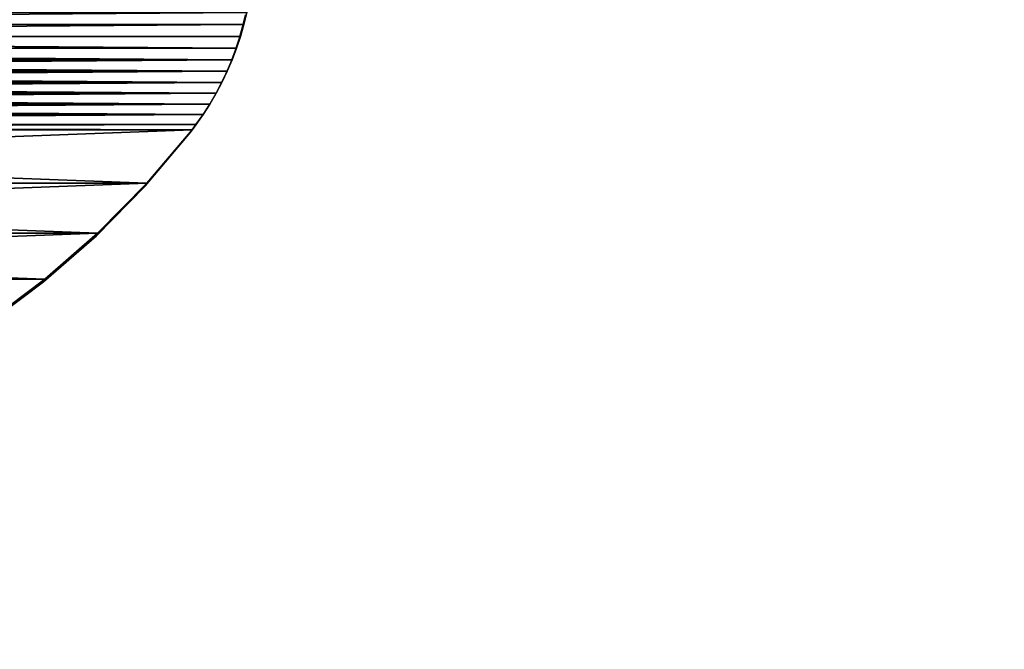
# Model space of a CAD drawing. Units: inches. Extents: x -150 to 306, y -150 to 171.
# Drawn here: x 152 to 171, y -3 to 9 of the extents above; entities that cross this region are included whole.
import ezdxf

# ---------------------------------------------------------------- set-up
doc = ezdxf.new("R2010")
doc.units = ezdxf.units.IN
doc.header["$MEASUREMENT"] = 0
doc.layers.get('0').update_dxf_attribs({"true_color": 0xff5454})
doc.layers.add('element', color=7, linetype='Continuous', true_color=0xff5454)
doc.layers.add('strefa', color=40, linetype='Continuous')

# ---------------------------------------------------------------- blocks, each defined once
blk = doc.blocks.new('Grupa_23')
at = {"color": 70, "true_color": 0x7eff00}
mesh = blk.add_polyface(dxfattribs=at)
corners = [(0.052, 14.168, 0.2), (0.052, 16.918, 0.2), (0, 15.543, 0.2), (0.208, 18.285, 0.2), (0.208, 12.801, 0.2), (0.466, 11.449, 0.2), (0.466, 19.637, 0.2), (0.826, 10.121, 0.2), (0.826, 20.965, 0.2), (1.285, 8.824, 0.2), (1.285, 22.262, 0.2), (1.84, 23.521, 0.2), (1.84, 7.565, 0.2), (2.489, 24.734, 0.2), (2.489, 6.352, 0.2), (3.228, 25.895, 0.2), (3.228, 5.191, 0.2), (4.052, 26.997, 0.2), (4.052, 4.089, 0.2), (4.957, 3.053, 0.2), (4.957, 28.034, 0.2), (5.938, 2.087, 0.2), (5.938, 28.999, 0.2), (6.989, 1.199, 0.2), (6.989, 29.887, 0.2), (7.09, 1.126, 0.2), (7.09, 29.96, 0.2), (7.288, 0.985, 0.2), (7.288, 30.101, 0.2), (7.493, 0.853, 0.2), (7.493, 30.233, 0.2), (7.703, 0.73, 0.2), (7.703, 30.357, 0.2), (7.918, 0.615, 0.2), (7.918, 30.471, 0.2), (8.137, 0.51, 0.2), (8.137, 30.576, 0.2), (8.361, 0.414, 0.2), (8.361, 30.672, 0.2), (8.589, 30.758, 0.2), (8.589, 0.328, 0.2), (8.82, 30.834, 0.2), (8.82, 0.252, 0.2), (9.055, 0.185, 0.2), (9.055, 30.901, 0.2), (9.292, 0.129, 0.2), (9.292, 30.957, 0.2), (9.531, 31.004, 0.2), (9.531, 0.083, 0.2), (9.771, 0.047, 0.2), (9.771, 31.04, 0.2), (10.014, 31.065, 0.2), (10.014, 0.021, 0.2), (10.257, 31.081, 0.2), (10.257, 0.005, 0.2), (10.5, 0, 0.2), (10.5, 31.086, 0.2), (10.743, 0.005, 0.2), (10.743, 31.081, 0.2), (10.986, 31.065, 0.2), (10.986, 0.021, 0.2), (11.229, 0.047, 0.2), (11.229, 31.04, 0.2), (11.469, 31.004, 0.2), (11.469, 0.083, 0.2), (11.708, 0.129, 0.2), (11.708, 30.957, 0.2), (11.945, 0.185, 0.2), (11.945, 30.901, 0.2), (12.18, 0.252, 0.2), (12.18, 30.834, 0.2), (12.411, 0.328, 0.2), (12.411, 30.758, 0.2), (12.639, 0.414, 0.2), (12.639, 30.672, 0.2), (12.863, 0.51, 0.2), (12.863, 30.576, 0.2), (13.082, 30.471, 0.2), (13.082, 0.615, 0.2), (13.297, 30.357, 0.2), (13.297, 0.73, 0.2), (13.507, 0.853, 0.2), (13.507, 30.233, 0.2), (13.712, 30.101, 0.2), (13.712, 0.985, 0.2), (13.91, 29.96, 0.2), (13.91, 1.126, 0.2), (14.011, 29.887, 0.2), (14.011, 1.199, 0.2), (15.062, 28.999, 0.2), (15.062, 2.087, 0.2), (16.043, 3.053, 0.2), (16.043, 28.034, 0.2), (16.948, 26.997, 0.2), (16.948, 4.089, 0.2), (17.772, 5.191, 0.2), (17.772, 25.895, 0.2), (18.511, 24.734, 0.2), (18.511, 6.352, 0.2), (19.16, 7.565, 0.2), (19.16, 23.521, 0.2), (19.715, 8.824, 0.2), (19.715, 22.262, 0.2), (20.174, 20.965, 0.2), (20.174, 10.121, 0.2), (20.534, 11.449, 0.2), (20.534, 19.637, 0.2), (20.792, 12.801, 0.2), (20.792, 18.285, 0.2), (20.948, 14.168, 0.2), (20.948, 16.918, 0.2), (21, 15.543, 0.2)]
mesh.append_faces([[corners[k] for k in face] for face in [(0, 1, 2), (110, 109, 111)]], dxfattribs={"vtx0": -1, "color": 70})
mesh.append_faces([[corners[k] for k in face] for face in [(1, 0, 3), (3, 5, 6), (6, 7, 8), (8, 9, 10), (10, 9, 11), (11, 12, 13), (13, 14, 15), (15, 16, 17), (17, 19, 20), (20, 21, 22), (22, 23, 24), (24, 25, 26), (26, 27, 28), (28, 29, 30), (30, 31, 32), (32, 33, 34), (34, 35, 36), (36, 37, 38), (38, 37, 39), (39, 40, 41), (41, 43, 44), (44, 45, 46), (46, 45, 47), (47, 49, 50), (50, 49, 51), (51, 52, 53), (53, 55, 56), (56, 57, 58), (58, 57, 59), (59, 61, 62), (62, 61, 63), (63, 65, 66), (66, 67, 68), (68, 69, 70), (70, 71, 72), (72, 73, 74), (74, 75, 76), (76, 75, 77), (77, 78, 79), (79, 81, 82), (82, 81, 83), (83, 84, 85), (85, 86, 87), (87, 88, 89), (89, 91, 92), (92, 91, 93), (93, 95, 96), (96, 95, 97), (97, 99, 100), (100, 101, 102), (102, 101, 103), (103, 105, 106), (106, 107, 108), (108, 109, 110)]], dxfattribs={"vtx0": -1, "vtx1": -1, "color": 70})
mesh.append_faces([[corners[k] for k in face] for face in [(3, 0, 4), (3, 4, 5), (6, 5, 7), (8, 7, 9), (11, 9, 12), (13, 12, 14), (15, 14, 16), (17, 16, 18), (17, 18, 19), (20, 19, 21), (22, 21, 23), (24, 23, 25), (26, 25, 27), (28, 27, 29), (30, 29, 31), (32, 31, 33), (34, 33, 35), (36, 35, 37), (39, 37, 40), (41, 40, 42), (41, 42, 43), (44, 43, 45), (47, 45, 48), (47, 48, 49), (51, 49, 52), (53, 52, 54), (53, 54, 55), (56, 55, 57), (59, 57, 60), (59, 60, 61), (63, 61, 64), (63, 64, 65), (66, 65, 67), (68, 67, 69), (70, 69, 71), (72, 71, 73), (74, 73, 75), (77, 75, 78), (79, 78, 80), (79, 80, 81), (83, 81, 84), (85, 84, 86), (87, 86, 88), (89, 88, 90), (89, 90, 91), (93, 91, 94), (93, 94, 95), (97, 95, 98), (97, 98, 99), (100, 99, 101), (103, 101, 104), (103, 104, 105), (106, 105, 107), (108, 107, 109)]], dxfattribs={"vtx0": -1, "vtx2": -1, "color": 70})
mesh = blk.add_polyface(dxfattribs=at)
corners = [(0.052, 16.918), (0.052, 14.168), (0, 15.543), (0.208, 18.285), (0.208, 12.801), (0.466, 11.449), (0.466, 19.637), (0.826, 20.965), (0.826, 10.121), (1.285, 22.262), (1.285, 8.824), (1.84, 23.521), (1.84, 7.565), (2.489, 24.734), (2.489, 6.352), (3.228, 25.895), (3.228, 5.191), (4.052, 26.997), (4.052, 4.089), (4.957, 28.034), (4.957, 3.053), (5.938, 28.999), (5.938, 2.087), (6.989, 29.887), (6.989, 1.199), (7.09, 29.96), (7.09, 1.126), (7.288, 0.985), (7.288, 30.101), (7.493, 30.233), (7.493, 0.853), (7.703, 30.357), (7.703, 0.73), (7.918, 30.471), (7.918, 0.615), (8.137, 30.576), (8.137, 0.51), (8.361, 30.672), (8.361, 0.414), (8.589, 30.758), (8.589, 0.328), (8.82, 30.834), (8.82, 0.252), (9.055, 0.185), (9.055, 30.901), (9.292, 0.129), (9.292, 30.957), (9.531, 31.004), (9.531, 0.083), (9.771, 0.047), (9.771, 31.04), (10.014, 31.065), (10.014, 0.021), (10.257, 31.081), (10.257, 0.005), (10.5, 0), (10.5, 31.086), (10.743, 0.005), (10.743, 31.081), (10.986, 31.065), (10.986, 0.021), (11.229, 0.047), (11.229, 31.04), (11.469, 31.004), (11.469, 0.083), (11.708, 0.129), (11.708, 30.957), (11.945, 0.185), (11.945, 30.901), (12.18, 0.252), (12.18, 30.834), (12.411, 0.328), (12.411, 30.758), (12.639, 0.414), (12.639, 30.672), (12.863, 0.51), (12.863, 30.576), (13.082, 30.471), (13.082, 0.615), (13.297, 30.357), (13.297, 0.73), (13.507, 0.853), (13.507, 30.233), (13.712, 30.101), (13.712, 0.985), (13.91, 29.96), (13.91, 1.126), (14.011, 29.887), (14.011, 1.199), (15.062, 28.999), (15.062, 2.087), (16.043, 3.053), (16.043, 28.034), (16.948, 26.997), (16.948, 4.089), (17.772, 5.191), (17.772, 25.895), (18.511, 24.734), (18.511, 6.352), (19.16, 7.565), (19.16, 23.521), (19.715, 8.824), (19.715, 22.262), (20.174, 20.965), (20.174, 10.121), (20.534, 11.449), (20.534, 19.637), (20.792, 12.801), (20.792, 18.285), (20.948, 14.168), (20.948, 16.918), (21, 15.543)]
mesh.append_faces([[corners[k] for k in face] for face in [(0, 1, 2), (109, 110, 111)]], dxfattribs={"vtx0": -1, "color": 70})
mesh.append_faces([[corners[k] for k in face] for face in [(1, 3, 4), (4, 3, 5), (5, 7, 8), (8, 9, 10), (10, 11, 12), (12, 13, 14), (14, 15, 16), (16, 17, 18), (18, 19, 20), (20, 21, 22), (22, 23, 24), (24, 25, 26), (26, 25, 27), (27, 29, 30), (30, 31, 32), (32, 33, 34), (34, 35, 36), (36, 37, 38), (38, 39, 40), (40, 41, 42), (42, 41, 43), (43, 44, 45), (45, 47, 48), (48, 47, 49), (49, 51, 52), (52, 53, 54), (54, 53, 55), (55, 56, 57), (57, 59, 60), (60, 59, 61), (61, 63, 64), (64, 63, 65), (65, 66, 67), (67, 68, 69), (69, 70, 71), (71, 72, 73), (73, 74, 75), (75, 77, 78), (78, 79, 80), (80, 79, 81), (81, 83, 84), (84, 85, 86), (86, 87, 88), (88, 89, 90), (90, 89, 91), (91, 93, 94), (94, 93, 95), (95, 97, 98), (98, 97, 99), (99, 100, 101), (101, 103, 104), (104, 103, 105), (105, 106, 107), (107, 108, 109)]], dxfattribs={"vtx0": -1, "vtx1": -1, "color": 70})
mesh.append_faces([[corners[k] for k in face] for face in [(1, 0, 3), (5, 3, 6), (5, 6, 7), (8, 7, 9), (10, 9, 11), (12, 11, 13), (14, 13, 15), (16, 15, 17), (18, 17, 19), (20, 19, 21), (22, 21, 23), (24, 23, 25), (27, 25, 28), (27, 28, 29), (30, 29, 31), (32, 31, 33), (34, 33, 35), (36, 35, 37), (38, 37, 39), (40, 39, 41), (43, 41, 44), (45, 44, 46), (45, 46, 47), (49, 47, 50), (49, 50, 51), (52, 51, 53), (55, 53, 56), (57, 56, 58), (57, 58, 59), (61, 59, 62), (61, 62, 63), (65, 63, 66), (67, 66, 68), (69, 68, 70), (71, 70, 72), (73, 72, 74), (75, 74, 76), (75, 76, 77), (78, 77, 79), (81, 79, 82), (81, 82, 83), (84, 83, 85), (86, 85, 87), (88, 87, 89), (91, 89, 92), (91, 92, 93), (95, 93, 96), (95, 96, 97), (99, 97, 100), (101, 100, 102), (101, 102, 103), (105, 103, 106), (107, 106, 108), (109, 108, 110)]], dxfattribs={"vtx0": -1, "vtx2": -1, "color": 70})
mesh = blk.add_polyface(dxfattribs=at)
corners = [(3.228, 5.191, 0.2), (4.052, 4.089), (4.052, 4.089, 0.2), (3.228, 5.191)]
mesh.append_faces([[corners[k] for k in face] for face in [(0, 1, 2), (1, 0, 3)]], dxfattribs={"vtx0": -1, "color": 70})
mesh = blk.add_polyface(dxfattribs=at)
corners = [(4.052, 4.089, 0.2), (4.957, 3.053), (4.957, 3.053, 0.2), (4.052, 4.089)]
mesh.append_faces([[corners[k] for k in face] for face in [(0, 1, 2), (1, 0, 3)]], dxfattribs={"vtx0": -1, "color": 70})
mesh = blk.add_polyface(dxfattribs=at)
corners = [(5.938, 2.087, 0.2), (4.957, 3.053), (5.938, 2.087), (4.957, 3.053, 0.2)]
mesh.append_faces([[corners[k] for k in face] for face in [(0, 1, 2), (1, 0, 3)]], dxfattribs={"vtx0": -1, "color": 70})
mesh = blk.add_polyface(dxfattribs=at)
corners = [(6.989, 1.199, 0.2), (5.938, 2.087), (6.989, 1.199), (5.938, 2.087, 0.2)]
mesh.append_faces([[corners[k] for k in face] for face in [(0, 1, 2), (1, 0, 3)]], dxfattribs={"vtx0": -1, "color": 70})
mesh = blk.add_polyface(dxfattribs=at)
corners = [(7.09, 1.126, 0.2), (6.989, 1.199), (7.09, 1.126), (6.989, 1.199, 0.2)]
mesh.append_faces([[corners[k] for k in face] for face in [(0, 1, 2), (1, 0, 3)]], dxfattribs={"vtx0": -1, "color": 70})
mesh = blk.add_polyface(dxfattribs=at)
corners = [(7.288, 0.985, 0.2), (7.09, 1.126), (7.288, 0.985), (7.09, 1.126, 0.2)]
mesh.append_faces([[corners[k] for k in face] for face in [(0, 1, 2), (1, 0, 3)]], dxfattribs={"vtx0": -1, "color": 70})
mesh = blk.add_polyface(dxfattribs=at)
corners = [(7.493, 0.853, 0.2), (7.288, 0.985), (7.493, 0.853), (7.288, 0.985, 0.2)]
mesh.append_faces([[corners[k] for k in face] for face in [(0, 1, 2), (1, 0, 3)]], dxfattribs={"vtx0": -1, "color": 70})
mesh = blk.add_polyface(dxfattribs=at)
corners = [(7.703, 0.73, 0.2), (7.493, 0.853), (7.703, 0.73), (7.493, 0.853, 0.2)]
mesh.append_faces([[corners[k] for k in face] for face in [(0, 1, 2), (1, 0, 3)]], dxfattribs={"vtx0": -1, "color": 70})
mesh = blk.add_polyface(dxfattribs=at)
corners = [(7.918, 0.615, 0.2), (7.703, 0.73), (7.918, 0.615), (7.703, 0.73, 0.2)]
mesh.append_faces([[corners[k] for k in face] for face in [(0, 1, 2), (1, 0, 3)]], dxfattribs={"vtx0": -1, "color": 70})
mesh = blk.add_polyface(dxfattribs=at)
corners = [(8.137, 0.51, 0.2), (7.918, 0.615), (8.137, 0.51), (7.918, 0.615, 0.2)]
mesh.append_faces([[corners[k] for k in face] for face in [(0, 1, 2), (1, 0, 3)]], dxfattribs={"vtx0": -1, "color": 70})
mesh = blk.add_polyface(dxfattribs=at)
corners = [(8.361, 0.414, 0.2), (8.137, 0.51), (8.361, 0.414), (8.137, 0.51, 0.2)]
mesh.append_faces([[corners[k] for k in face] for face in [(0, 1, 2), (1, 0, 3)]], dxfattribs={"vtx0": -1, "color": 70})
mesh = blk.add_polyface(dxfattribs=at)
corners = [(8.589, 0.328, 0.2), (8.361, 0.414), (8.589, 0.328), (8.361, 0.414, 0.2)]
mesh.append_faces([[corners[k] for k in face] for face in [(0, 1, 2), (1, 0, 3)]], dxfattribs={"vtx0": -1, "color": 70})
mesh = blk.add_polyface(dxfattribs=at)
corners = [(8.82, 0.252, 0.2), (8.589, 0.328), (8.82, 0.252), (8.589, 0.328, 0.2)]
mesh.append_faces([[corners[k] for k in face] for face in [(0, 1, 2), (1, 0, 3)]], dxfattribs={"vtx0": -1, "color": 70})
mesh = blk.add_polyface(dxfattribs=at)
corners = [(9.055, 0.185, 0.2), (8.82, 0.252), (9.055, 0.185), (8.82, 0.252, 0.2)]
mesh.append_faces([[corners[k] for k in face] for face in [(0, 1, 2), (1, 0, 3)]], dxfattribs={"vtx0": -1, "color": 70})
mesh = blk.add_polyface(dxfattribs=at)
corners = [(9.292, 0.129, 0.2), (9.055, 0.185), (9.292, 0.129), (9.055, 0.185, 0.2)]
mesh.append_faces([[corners[k] for k in face] for face in [(0, 1, 2), (1, 0, 3)]], dxfattribs={"vtx0": -1, "color": 70})
blk = doc.blocks.new('Grupa_80')
at = {"color": 7, "true_color": 0xffffff}
mesh = blk.add_polyface(dxfattribs=at)
corners = [(0.052, 14.168, 1.5), (0.052, 16.918, 1.5), (0, 15.543, 1.5), (0.208, 18.285, 1.5), (0.208, 12.801, 1.5), (0.466, 11.449, 1.5), (0.466, 19.637, 1.5), (0.826, 10.121, 1.5), (0.826, 20.965, 1.5), (1.285, 8.824, 1.5), (1.285, 22.262, 1.5), (1.84, 23.521, 1.5), (1.84, 7.565, 1.5), (2.489, 24.734, 1.5), (2.489, 6.352, 1.5), (3.228, 25.895, 1.5), (3.228, 5.191, 1.5), (4.052, 26.997, 1.5), (4.052, 4.089, 1.5), (4.957, 3.053, 1.5), (4.957, 28.034, 1.5), (5.938, 2.087, 1.5), (5.938, 28.999, 1.5), (6.989, 1.199, 1.5), (6.989, 29.887, 1.5), (7.09, 1.126, 1.5), (7.09, 29.96, 1.5), (7.288, 0.985, 1.5), (7.288, 30.101, 1.5), (7.493, 0.853, 1.5), (7.493, 30.233, 1.5), (7.703, 0.73, 1.5), (7.703, 30.357, 1.5), (7.918, 0.615, 1.5), (7.918, 30.471, 1.5), (8.137, 0.51, 1.5), (8.137, 30.576, 1.5), (8.361, 0.414, 1.5), (8.361, 30.672, 1.5), (8.589, 30.758, 1.5), (8.589, 0.328, 1.5), (8.82, 30.834, 1.5), (8.82, 0.252, 1.5), (9.055, 0.185, 1.5), (9.055, 30.901, 1.5), (9.292, 0.129, 1.5), (9.292, 30.957, 1.5), (9.531, 31.004, 1.5), (9.531, 0.083, 1.5), (9.771, 0.047, 1.5), (9.771, 31.04, 1.5), (10.014, 31.065, 1.5), (10.014, 0.021, 1.5), (10.257, 31.081, 1.5), (10.257, 0.005, 1.5), (10.5, 0, 1.5), (10.5, 31.086, 1.5), (10.743, 0.005, 1.5), (10.743, 31.081, 1.5), (10.986, 31.065, 1.5), (10.986, 0.021, 1.5), (11.229, 0.047, 1.5), (11.229, 31.04, 1.5), (11.469, 31.004, 1.5), (11.469, 0.083, 1.5), (11.708, 0.129, 1.5), (11.708, 30.957, 1.5), (11.945, 0.185, 1.5), (11.945, 30.901, 1.5), (12.18, 0.252, 1.5), (12.18, 30.834, 1.5), (12.411, 0.328, 1.5), (12.411, 30.758, 1.5), (12.639, 0.414, 1.5), (12.639, 30.672, 1.5), (12.863, 0.51, 1.5), (12.863, 30.576, 1.5), (13.082, 30.471, 1.5), (13.082, 0.615, 1.5), (13.297, 30.357, 1.5), (13.297, 0.73, 1.5), (13.507, 0.853, 1.5), (13.507, 30.233, 1.5), (13.712, 30.101, 1.5), (13.712, 0.985, 1.5), (13.91, 29.96, 1.5), (13.91, 1.126, 1.5), (14.011, 29.887, 1.5), (14.011, 1.199, 1.5), (15.062, 28.999, 1.5), (15.062, 2.087, 1.5), (16.043, 3.053, 1.5), (16.043, 28.034, 1.5), (16.948, 26.997, 1.5), (16.948, 4.089, 1.5), (17.772, 5.191, 1.5), (17.772, 25.895, 1.5), (18.511, 24.734, 1.5), (18.511, 6.352, 1.5), (19.16, 7.565, 1.5), (19.16, 23.521, 1.5), (19.715, 8.824, 1.5), (19.715, 22.262, 1.5), (20.174, 20.965, 1.5), (20.174, 10.121, 1.5), (20.534, 11.449, 1.5), (20.534, 19.637, 1.5), (20.792, 12.801, 1.5), (20.792, 18.285, 1.5), (20.948, 14.168, 1.5), (20.948, 16.918, 1.5), (21, 15.543, 1.5)]
mesh.append_faces([[corners[k] for k in face] for face in [(0, 1, 2), (110, 109, 111)]], dxfattribs={"vtx0": -1, "color": 7})
mesh.append_faces([[corners[k] for k in face] for face in [(1, 0, 3), (3, 5, 6), (6, 7, 8), (8, 9, 10), (10, 9, 11), (11, 12, 13), (13, 14, 15), (15, 16, 17), (17, 19, 20), (20, 21, 22), (22, 23, 24), (24, 25, 26), (26, 27, 28), (28, 29, 30), (30, 31, 32), (32, 33, 34), (34, 35, 36), (36, 37, 38), (38, 37, 39), (39, 40, 41), (41, 43, 44), (44, 45, 46), (46, 45, 47), (47, 49, 50), (50, 49, 51), (51, 52, 53), (53, 55, 56), (56, 57, 58), (58, 57, 59), (59, 61, 62), (62, 61, 63), (63, 65, 66), (66, 67, 68), (68, 69, 70), (70, 71, 72), (72, 73, 74), (74, 75, 76), (76, 75, 77), (77, 78, 79), (79, 81, 82), (82, 81, 83), (83, 84, 85), (85, 86, 87), (87, 88, 89), (89, 91, 92), (92, 91, 93), (93, 95, 96), (96, 95, 97), (97, 99, 100), (100, 101, 102), (102, 101, 103), (103, 105, 106), (106, 107, 108), (108, 109, 110)]], dxfattribs={"vtx0": -1, "vtx1": -1, "color": 7})
mesh.append_faces([[corners[k] for k in face] for face in [(3, 0, 4), (3, 4, 5), (6, 5, 7), (8, 7, 9), (11, 9, 12), (13, 12, 14), (15, 14, 16), (17, 16, 18), (17, 18, 19), (20, 19, 21), (22, 21, 23), (24, 23, 25), (26, 25, 27), (28, 27, 29), (30, 29, 31), (32, 31, 33), (34, 33, 35), (36, 35, 37), (39, 37, 40), (41, 40, 42), (41, 42, 43), (44, 43, 45), (47, 45, 48), (47, 48, 49), (51, 49, 52), (53, 52, 54), (53, 54, 55), (56, 55, 57), (59, 57, 60), (59, 60, 61), (63, 61, 64), (63, 64, 65), (66, 65, 67), (68, 67, 69), (70, 69, 71), (72, 71, 73), (74, 73, 75), (77, 75, 78), (79, 78, 80), (79, 80, 81), (83, 81, 84), (85, 84, 86), (87, 86, 88), (89, 88, 90), (89, 90, 91), (93, 91, 94), (93, 94, 95), (97, 95, 98), (97, 98, 99), (100, 99, 101), (103, 101, 104), (103, 104, 105), (106, 105, 107), (108, 107, 109)]], dxfattribs={"vtx0": -1, "vtx2": -1, "color": 7})
mesh = blk.add_polyface(dxfattribs=at)
corners = [(0.052, 16.918), (0.052, 14.168), (0, 15.543), (0.208, 18.285), (0.208, 12.801), (0.466, 11.449), (0.466, 19.637), (0.826, 20.965), (0.826, 10.121), (1.285, 22.262), (1.285, 8.824), (1.84, 23.521), (1.84, 7.565), (2.489, 24.734), (2.489, 6.352), (3.228, 25.895), (3.228, 5.191), (4.052, 26.997), (4.052, 4.089), (4.957, 28.034), (4.957, 3.053), (5.938, 28.999), (5.938, 2.087), (6.989, 29.887), (6.989, 1.199), (7.09, 29.96), (7.09, 1.126), (7.288, 0.985), (7.288, 30.101), (7.493, 30.233), (7.493, 0.853), (7.703, 30.357), (7.703, 0.73), (7.918, 30.471), (7.918, 0.615), (8.137, 30.576), (8.137, 0.51), (8.361, 30.672), (8.361, 0.414), (8.589, 30.758), (8.589, 0.328), (8.82, 30.834), (8.82, 0.252), (9.055, 0.185), (9.055, 30.901), (9.292, 0.129), (9.292, 30.957), (9.531, 31.004), (9.531, 0.083), (9.771, 0.047), (9.771, 31.04), (10.014, 31.065), (10.014, 0.021), (10.257, 31.081), (10.257, 0.005), (10.5, 0), (10.5, 31.086), (10.743, 0.005), (10.743, 31.081), (10.986, 31.065), (10.986, 0.021), (11.229, 0.047), (11.229, 31.04), (11.469, 31.004), (11.469, 0.083), (11.708, 0.129), (11.708, 30.957), (11.945, 0.185), (11.945, 30.901), (12.18, 0.252), (12.18, 30.834), (12.411, 0.328), (12.411, 30.758), (12.639, 0.414), (12.639, 30.672), (12.863, 0.51), (12.863, 30.576), (13.082, 30.471), (13.082, 0.615), (13.297, 30.357), (13.297, 0.73), (13.507, 0.853), (13.507, 30.233), (13.712, 30.101), (13.712, 0.985), (13.91, 29.96), (13.91, 1.126), (14.011, 29.887), (14.011, 1.199), (15.062, 28.999), (15.062, 2.087), (16.043, 3.053), (16.043, 28.034), (16.948, 26.997), (16.948, 4.089), (17.772, 5.191), (17.772, 25.895), (18.511, 24.734), (18.511, 6.352), (19.16, 7.565), (19.16, 23.521), (19.715, 8.824), (19.715, 22.262), (20.174, 20.965), (20.174, 10.121), (20.534, 11.449), (20.534, 19.637), (20.792, 12.801), (20.792, 18.285), (20.948, 14.168), (20.948, 16.918), (21, 15.543)]
mesh.append_faces([[corners[k] for k in face] for face in [(0, 1, 2), (109, 110, 111)]], dxfattribs={"vtx0": -1, "color": 7})
mesh.append_faces([[corners[k] for k in face] for face in [(1, 3, 4), (4, 3, 5), (5, 7, 8), (8, 9, 10), (10, 11, 12), (12, 13, 14), (14, 15, 16), (16, 17, 18), (18, 19, 20), (20, 21, 22), (22, 23, 24), (24, 25, 26), (26, 25, 27), (27, 29, 30), (30, 31, 32), (32, 33, 34), (34, 35, 36), (36, 37, 38), (38, 39, 40), (40, 41, 42), (42, 41, 43), (43, 44, 45), (45, 47, 48), (48, 47, 49), (49, 51, 52), (52, 53, 54), (54, 53, 55), (55, 56, 57), (57, 59, 60), (60, 59, 61), (61, 63, 64), (64, 63, 65), (65, 66, 67), (67, 68, 69), (69, 70, 71), (71, 72, 73), (73, 74, 75), (75, 77, 78), (78, 79, 80), (80, 79, 81), (81, 83, 84), (84, 85, 86), (86, 87, 88), (88, 89, 90), (90, 89, 91), (91, 93, 94), (94, 93, 95), (95, 97, 98), (98, 97, 99), (99, 100, 101), (101, 103, 104), (104, 103, 105), (105, 106, 107), (107, 108, 109)]], dxfattribs={"vtx0": -1, "vtx1": -1, "color": 7})
mesh.append_faces([[corners[k] for k in face] for face in [(1, 0, 3), (5, 3, 6), (5, 6, 7), (8, 7, 9), (10, 9, 11), (12, 11, 13), (14, 13, 15), (16, 15, 17), (18, 17, 19), (20, 19, 21), (22, 21, 23), (24, 23, 25), (27, 25, 28), (27, 28, 29), (30, 29, 31), (32, 31, 33), (34, 33, 35), (36, 35, 37), (38, 37, 39), (40, 39, 41), (43, 41, 44), (45, 44, 46), (45, 46, 47), (49, 47, 50), (49, 50, 51), (52, 51, 53), (55, 53, 56), (57, 56, 58), (57, 58, 59), (61, 59, 62), (61, 62, 63), (65, 63, 66), (67, 66, 68), (69, 68, 70), (71, 70, 72), (73, 72, 74), (75, 74, 76), (75, 76, 77), (78, 77, 79), (81, 79, 82), (81, 82, 83), (84, 83, 85), (86, 85, 87), (88, 87, 89), (91, 89, 92), (91, 92, 93), (95, 93, 96), (95, 96, 97), (99, 97, 100), (101, 100, 102), (101, 102, 103), (105, 103, 106), (107, 106, 108), (109, 108, 110)]], dxfattribs={"vtx0": -1, "vtx2": -1, "color": 7})
mesh = blk.add_polyface(dxfattribs=at)
corners = [(3.228, 5.191, 1.5), (4.052, 4.089), (4.052, 4.089, 1.5), (3.228, 5.191)]
mesh.append_faces([[corners[k] for k in face] for face in [(0, 1, 2), (1, 0, 3)]], dxfattribs={"vtx0": -1, "color": 7})
mesh = blk.add_polyface(dxfattribs=at)
corners = [(4.052, 4.089, 1.5), (4.957, 3.053), (4.957, 3.053, 1.5), (4.052, 4.089)]
mesh.append_faces([[corners[k] for k in face] for face in [(0, 1, 2), (1, 0, 3)]], dxfattribs={"vtx0": -1, "color": 7})
mesh = blk.add_polyface(dxfattribs=at)
corners = [(5.938, 2.087, 1.5), (4.957, 3.053), (5.938, 2.087), (4.957, 3.053, 1.5)]
mesh.append_faces([[corners[k] for k in face] for face in [(0, 1, 2), (1, 0, 3)]], dxfattribs={"vtx0": -1, "color": 7})
mesh = blk.add_polyface(dxfattribs=at)
corners = [(6.989, 1.199, 1.5), (5.938, 2.087), (6.989, 1.199), (5.938, 2.087, 1.5)]
mesh.append_faces([[corners[k] for k in face] for face in [(0, 1, 2), (1, 0, 3)]], dxfattribs={"vtx0": -1, "color": 7})
mesh = blk.add_polyface(dxfattribs=at)
corners = [(7.09, 1.126, 1.5), (6.989, 1.199), (7.09, 1.126), (6.989, 1.199, 1.5)]
mesh.append_faces([[corners[k] for k in face] for face in [(0, 1, 2), (1, 0, 3)]], dxfattribs={"vtx0": -1, "color": 7})
mesh = blk.add_polyface(dxfattribs=at)
corners = [(7.288, 0.985, 1.5), (7.09, 1.126), (7.288, 0.985), (7.09, 1.126, 1.5)]
mesh.append_faces([[corners[k] for k in face] for face in [(0, 1, 2), (1, 0, 3)]], dxfattribs={"vtx0": -1, "color": 7})
mesh = blk.add_polyface(dxfattribs=at)
corners = [(7.493, 0.853, 1.5), (7.288, 0.985), (7.493, 0.853), (7.288, 0.985, 1.5)]
mesh.append_faces([[corners[k] for k in face] for face in [(0, 1, 2), (1, 0, 3)]], dxfattribs={"vtx0": -1, "color": 7})
mesh = blk.add_polyface(dxfattribs=at)
corners = [(7.703, 0.73, 1.5), (7.493, 0.853), (7.703, 0.73), (7.493, 0.853, 1.5)]
mesh.append_faces([[corners[k] for k in face] for face in [(0, 1, 2), (1, 0, 3)]], dxfattribs={"vtx0": -1, "color": 7})
mesh = blk.add_polyface(dxfattribs=at)
corners = [(7.918, 0.615, 1.5), (7.703, 0.73), (7.918, 0.615), (7.703, 0.73, 1.5)]
mesh.append_faces([[corners[k] for k in face] for face in [(0, 1, 2), (1, 0, 3)]], dxfattribs={"vtx0": -1, "color": 7})
mesh = blk.add_polyface(dxfattribs=at)
corners = [(8.137, 0.51, 1.5), (7.918, 0.615), (8.137, 0.51), (7.918, 0.615, 1.5)]
mesh.append_faces([[corners[k] for k in face] for face in [(0, 1, 2), (1, 0, 3)]], dxfattribs={"vtx0": -1, "color": 7})
mesh = blk.add_polyface(dxfattribs=at)
corners = [(8.361, 0.414, 1.5), (8.137, 0.51), (8.361, 0.414), (8.137, 0.51, 1.5)]
mesh.append_faces([[corners[k] for k in face] for face in [(0, 1, 2), (1, 0, 3)]], dxfattribs={"vtx0": -1, "color": 7})
mesh = blk.add_polyface(dxfattribs=at)
corners = [(8.589, 0.328, 1.5), (8.361, 0.414), (8.589, 0.328), (8.361, 0.414, 1.5)]
mesh.append_faces([[corners[k] for k in face] for face in [(0, 1, 2), (1, 0, 3)]], dxfattribs={"vtx0": -1, "color": 7})
mesh = blk.add_polyface(dxfattribs=at)
corners = [(8.82, 0.252, 1.5), (8.589, 0.328), (8.82, 0.252), (8.589, 0.328, 1.5)]
mesh.append_faces([[corners[k] for k in face] for face in [(0, 1, 2), (1, 0, 3)]], dxfattribs={"vtx0": -1, "color": 7})
mesh = blk.add_polyface(dxfattribs=at)
corners = [(9.055, 0.185, 1.5), (8.82, 0.252), (9.055, 0.185), (8.82, 0.252, 1.5)]
mesh.append_faces([[corners[k] for k in face] for face in [(0, 1, 2), (1, 0, 3)]], dxfattribs={"vtx0": -1, "color": 7})
mesh = blk.add_polyface(dxfattribs=at)
corners = [(9.292, 0.129, 1.5), (9.055, 0.185), (9.292, 0.129), (9.055, 0.185, 1.5)]
mesh.append_faces([[corners[k] for k in face] for face in [(0, 1, 2), (1, 0, 3)]], dxfattribs={"vtx0": -1, "color": 7})
blk = doc.blocks.new('Grupa_22')
at = {"color": 70, "true_color": 0x7eff00}
mesh = blk.add_polyface(dxfattribs=at)
corners = [(0.052, 14.168, 0.2), (0.052, 16.918, 0.2), (0, 15.543, 0.2), (0.208, 18.285, 0.2), (0.208, 12.801, 0.2), (0.466, 11.449, 0.2), (0.466, 19.637, 0.2), (0.826, 10.121, 0.2), (0.826, 20.965, 0.2), (1.285, 8.824, 0.2), (1.285, 22.262, 0.2), (1.84, 23.521, 0.2), (1.84, 7.565, 0.2), (2.489, 24.734, 0.2), (2.489, 6.352, 0.2), (3.228, 25.895, 0.2), (3.228, 5.191, 0.2), (4.052, 26.997, 0.2), (4.052, 4.089, 0.2), (4.957, 3.053, 0.2), (4.957, 28.034, 0.2), (5.938, 2.087, 0.2), (5.938, 28.999, 0.2), (6.989, 1.199, 0.2), (6.989, 29.887, 0.2), (7.09, 1.126, 0.2), (7.09, 29.96, 0.2), (7.288, 0.985, 0.2), (7.288, 30.101, 0.2), (7.493, 0.853, 0.2), (7.493, 30.233, 0.2), (7.703, 0.73, 0.2), (7.703, 30.357, 0.2), (7.918, 0.615, 0.2), (7.918, 30.471, 0.2), (8.137, 0.51, 0.2), (8.137, 30.576, 0.2), (8.361, 0.414, 0.2), (8.361, 30.672, 0.2), (8.589, 30.758, 0.2), (8.589, 0.328, 0.2), (8.82, 30.834, 0.2), (8.82, 0.252, 0.2), (9.055, 0.185, 0.2), (9.055, 30.901, 0.2), (9.292, 0.129, 0.2), (9.292, 30.957, 0.2), (9.531, 31.004, 0.2), (9.531, 0.083, 0.2), (9.771, 0.047, 0.2), (9.771, 31.04, 0.2), (10.014, 31.065, 0.2), (10.014, 0.021, 0.2), (10.257, 31.081, 0.2), (10.257, 0.005, 0.2), (10.5, 0, 0.2), (10.5, 31.086, 0.2), (10.743, 0.005, 0.2), (10.743, 31.081, 0.2), (10.986, 31.065, 0.2), (10.986, 0.021, 0.2), (11.229, 0.047, 0.2), (11.229, 31.04, 0.2), (11.469, 31.004, 0.2), (11.469, 0.083, 0.2), (11.708, 0.129, 0.2), (11.708, 30.957, 0.2), (11.945, 0.185, 0.2), (11.945, 30.901, 0.2), (12.18, 0.252, 0.2), (12.18, 30.834, 0.2), (12.411, 0.328, 0.2), (12.411, 30.758, 0.2), (12.639, 0.414, 0.2), (12.639, 30.672, 0.2), (12.863, 0.51, 0.2), (12.863, 30.576, 0.2), (13.082, 30.471, 0.2), (13.082, 0.615, 0.2), (13.297, 30.357, 0.2), (13.297, 0.73, 0.2), (13.507, 0.853, 0.2), (13.507, 30.233, 0.2), (13.712, 30.101, 0.2), (13.712, 0.985, 0.2), (13.91, 29.96, 0.2), (13.91, 1.126, 0.2), (14.011, 29.887, 0.2), (14.011, 1.199, 0.2), (15.062, 28.999, 0.2), (15.062, 2.087, 0.2), (16.043, 3.053, 0.2), (16.043, 28.034, 0.2), (16.948, 26.997, 0.2), (16.948, 4.089, 0.2), (17.772, 5.191, 0.2), (17.772, 25.895, 0.2), (18.511, 24.734, 0.2), (18.511, 6.352, 0.2), (19.16, 7.565, 0.2), (19.16, 23.521, 0.2), (19.715, 8.824, 0.2), (19.715, 22.262, 0.2), (20.174, 20.965, 0.2), (20.174, 10.121, 0.2), (20.534, 11.449, 0.2), (20.534, 19.637, 0.2), (20.792, 12.801, 0.2), (20.792, 18.285, 0.2), (20.948, 14.168, 0.2), (20.948, 16.918, 0.2), (21, 15.543, 0.2)]
mesh.append_faces([[corners[k] for k in face] for face in [(0, 1, 2), (110, 109, 111)]], dxfattribs={"vtx0": -1, "color": 70})
mesh.append_faces([[corners[k] for k in face] for face in [(1, 0, 3), (3, 5, 6), (6, 7, 8), (8, 9, 10), (10, 9, 11), (11, 12, 13), (13, 14, 15), (15, 16, 17), (17, 19, 20), (20, 21, 22), (22, 23, 24), (24, 25, 26), (26, 27, 28), (28, 29, 30), (30, 31, 32), (32, 33, 34), (34, 35, 36), (36, 37, 38), (38, 37, 39), (39, 40, 41), (41, 43, 44), (44, 45, 46), (46, 45, 47), (47, 49, 50), (50, 49, 51), (51, 52, 53), (53, 55, 56), (56, 57, 58), (58, 57, 59), (59, 61, 62), (62, 61, 63), (63, 65, 66), (66, 67, 68), (68, 69, 70), (70, 71, 72), (72, 73, 74), (74, 75, 76), (76, 75, 77), (77, 78, 79), (79, 81, 82), (82, 81, 83), (83, 84, 85), (85, 86, 87), (87, 88, 89), (89, 91, 92), (92, 91, 93), (93, 95, 96), (96, 95, 97), (97, 99, 100), (100, 101, 102), (102, 101, 103), (103, 105, 106), (106, 107, 108), (108, 109, 110)]], dxfattribs={"vtx0": -1, "vtx1": -1, "color": 70})
mesh.append_faces([[corners[k] for k in face] for face in [(3, 0, 4), (3, 4, 5), (6, 5, 7), (8, 7, 9), (11, 9, 12), (13, 12, 14), (15, 14, 16), (17, 16, 18), (17, 18, 19), (20, 19, 21), (22, 21, 23), (24, 23, 25), (26, 25, 27), (28, 27, 29), (30, 29, 31), (32, 31, 33), (34, 33, 35), (36, 35, 37), (39, 37, 40), (41, 40, 42), (41, 42, 43), (44, 43, 45), (47, 45, 48), (47, 48, 49), (51, 49, 52), (53, 52, 54), (53, 54, 55), (56, 55, 57), (59, 57, 60), (59, 60, 61), (63, 61, 64), (63, 64, 65), (66, 65, 67), (68, 67, 69), (70, 69, 71), (72, 71, 73), (74, 73, 75), (77, 75, 78), (79, 78, 80), (79, 80, 81), (83, 81, 84), (85, 84, 86), (87, 86, 88), (89, 88, 90), (89, 90, 91), (93, 91, 94), (93, 94, 95), (97, 95, 98), (97, 98, 99), (100, 99, 101), (103, 101, 104), (103, 104, 105), (106, 105, 107), (108, 107, 109)]], dxfattribs={"vtx0": -1, "vtx2": -1, "color": 70})
mesh = blk.add_polyface(dxfattribs=at)
corners = [(0.052, 16.918), (0.052, 14.168), (0, 15.543), (0.208, 18.285), (0.208, 12.801), (0.466, 11.449), (0.466, 19.637), (0.826, 20.965), (0.826, 10.121), (1.285, 22.262), (1.285, 8.824), (1.84, 23.521), (1.84, 7.565), (2.489, 24.734), (2.489, 6.352), (3.228, 25.895), (3.228, 5.191), (4.052, 26.997), (4.052, 4.089), (4.957, 28.034), (4.957, 3.053), (5.938, 28.999), (5.938, 2.087), (6.989, 29.887), (6.989, 1.199), (7.09, 29.96), (7.09, 1.126), (7.288, 0.985), (7.288, 30.101), (7.493, 30.233), (7.493, 0.853), (7.703, 30.357), (7.703, 0.73), (7.918, 30.471), (7.918, 0.615), (8.137, 30.576), (8.137, 0.51), (8.361, 30.672), (8.361, 0.414), (8.589, 30.758), (8.589, 0.328), (8.82, 30.834), (8.82, 0.252), (9.055, 0.185), (9.055, 30.901), (9.292, 0.129), (9.292, 30.957), (9.531, 31.004), (9.531, 0.083), (9.771, 0.047), (9.771, 31.04), (10.014, 31.065), (10.014, 0.021), (10.257, 31.081), (10.257, 0.005), (10.5, 0), (10.5, 31.086), (10.743, 0.005), (10.743, 31.081), (10.986, 31.065), (10.986, 0.021), (11.229, 0.047), (11.229, 31.04), (11.469, 31.004), (11.469, 0.083), (11.708, 0.129), (11.708, 30.957), (11.945, 0.185), (11.945, 30.901), (12.18, 0.252), (12.18, 30.834), (12.411, 0.328), (12.411, 30.758), (12.639, 0.414), (12.639, 30.672), (12.863, 0.51), (12.863, 30.576), (13.082, 30.471), (13.082, 0.615), (13.297, 30.357), (13.297, 0.73), (13.507, 0.853), (13.507, 30.233), (13.712, 30.101), (13.712, 0.985), (13.91, 29.96), (13.91, 1.126), (14.011, 29.887), (14.011, 1.199), (15.062, 28.999), (15.062, 2.087), (16.043, 3.053), (16.043, 28.034), (16.948, 26.997), (16.948, 4.089), (17.772, 5.191), (17.772, 25.895), (18.511, 24.734), (18.511, 6.352), (19.16, 7.565), (19.16, 23.521), (19.715, 8.824), (19.715, 22.262), (20.174, 20.965), (20.174, 10.121), (20.534, 11.449), (20.534, 19.637), (20.792, 12.801), (20.792, 18.285), (20.948, 14.168), (20.948, 16.918), (21, 15.543)]
mesh.append_faces([[corners[k] for k in face] for face in [(0, 1, 2), (109, 110, 111)]], dxfattribs={"vtx0": -1, "color": 70})
mesh.append_faces([[corners[k] for k in face] for face in [(1, 3, 4), (4, 3, 5), (5, 7, 8), (8, 9, 10), (10, 11, 12), (12, 13, 14), (14, 15, 16), (16, 17, 18), (18, 19, 20), (20, 21, 22), (22, 23, 24), (24, 25, 26), (26, 25, 27), (27, 29, 30), (30, 31, 32), (32, 33, 34), (34, 35, 36), (36, 37, 38), (38, 39, 40), (40, 41, 42), (42, 41, 43), (43, 44, 45), (45, 47, 48), (48, 47, 49), (49, 51, 52), (52, 53, 54), (54, 53, 55), (55, 56, 57), (57, 59, 60), (60, 59, 61), (61, 63, 64), (64, 63, 65), (65, 66, 67), (67, 68, 69), (69, 70, 71), (71, 72, 73), (73, 74, 75), (75, 77, 78), (78, 79, 80), (80, 79, 81), (81, 83, 84), (84, 85, 86), (86, 87, 88), (88, 89, 90), (90, 89, 91), (91, 93, 94), (94, 93, 95), (95, 97, 98), (98, 97, 99), (99, 100, 101), (101, 103, 104), (104, 103, 105), (105, 106, 107), (107, 108, 109)]], dxfattribs={"vtx0": -1, "vtx1": -1, "color": 70})
mesh.append_faces([[corners[k] for k in face] for face in [(1, 0, 3), (5, 3, 6), (5, 6, 7), (8, 7, 9), (10, 9, 11), (12, 11, 13), (14, 13, 15), (16, 15, 17), (18, 17, 19), (20, 19, 21), (22, 21, 23), (24, 23, 25), (27, 25, 28), (27, 28, 29), (30, 29, 31), (32, 31, 33), (34, 33, 35), (36, 35, 37), (38, 37, 39), (40, 39, 41), (43, 41, 44), (45, 44, 46), (45, 46, 47), (49, 47, 50), (49, 50, 51), (52, 51, 53), (55, 53, 56), (57, 56, 58), (57, 58, 59), (61, 59, 62), (61, 62, 63), (65, 63, 66), (67, 66, 68), (69, 68, 70), (71, 70, 72), (73, 72, 74), (75, 74, 76), (75, 76, 77), (78, 77, 79), (81, 79, 82), (81, 82, 83), (84, 83, 85), (86, 85, 87), (88, 87, 89), (91, 89, 92), (91, 92, 93), (95, 93, 96), (95, 96, 97), (99, 97, 100), (101, 100, 102), (101, 102, 103), (105, 103, 106), (107, 106, 108), (109, 108, 110)]], dxfattribs={"vtx0": -1, "vtx2": -1, "color": 70})
mesh = blk.add_polyface(dxfattribs=at)
corners = [(3.228, 5.191, 0.2), (4.052, 4.089), (4.052, 4.089, 0.2), (3.228, 5.191)]
mesh.append_faces([[corners[k] for k in face] for face in [(0, 1, 2), (1, 0, 3)]], dxfattribs={"vtx0": -1, "color": 70})
mesh = blk.add_polyface(dxfattribs=at)
corners = [(4.052, 4.089, 0.2), (4.957, 3.053), (4.957, 3.053, 0.2), (4.052, 4.089)]
mesh.append_faces([[corners[k] for k in face] for face in [(0, 1, 2), (1, 0, 3)]], dxfattribs={"vtx0": -1, "color": 70})
mesh = blk.add_polyface(dxfattribs=at)
corners = [(5.938, 2.087, 0.2), (4.957, 3.053), (5.938, 2.087), (4.957, 3.053, 0.2)]
mesh.append_faces([[corners[k] for k in face] for face in [(0, 1, 2), (1, 0, 3)]], dxfattribs={"vtx0": -1, "color": 70})
mesh = blk.add_polyface(dxfattribs=at)
corners = [(6.989, 1.199, 0.2), (5.938, 2.087), (6.989, 1.199), (5.938, 2.087, 0.2)]
mesh.append_faces([[corners[k] for k in face] for face in [(0, 1, 2), (1, 0, 3)]], dxfattribs={"vtx0": -1, "color": 70})
mesh = blk.add_polyface(dxfattribs=at)
corners = [(7.09, 1.126, 0.2), (6.989, 1.199), (7.09, 1.126), (6.989, 1.199, 0.2)]
mesh.append_faces([[corners[k] for k in face] for face in [(0, 1, 2), (1, 0, 3)]], dxfattribs={"vtx0": -1, "color": 70})
mesh = blk.add_polyface(dxfattribs=at)
corners = [(7.288, 0.985, 0.2), (7.09, 1.126), (7.288, 0.985), (7.09, 1.126, 0.2)]
mesh.append_faces([[corners[k] for k in face] for face in [(0, 1, 2), (1, 0, 3)]], dxfattribs={"vtx0": -1, "color": 70})
mesh = blk.add_polyface(dxfattribs=at)
corners = [(7.493, 0.853, 0.2), (7.288, 0.985), (7.493, 0.853), (7.288, 0.985, 0.2)]
mesh.append_faces([[corners[k] for k in face] for face in [(0, 1, 2), (1, 0, 3)]], dxfattribs={"vtx0": -1, "color": 70})
mesh = blk.add_polyface(dxfattribs=at)
corners = [(7.703, 0.73, 0.2), (7.493, 0.853), (7.703, 0.73), (7.493, 0.853, 0.2)]
mesh.append_faces([[corners[k] for k in face] for face in [(0, 1, 2), (1, 0, 3)]], dxfattribs={"vtx0": -1, "color": 70})
mesh = blk.add_polyface(dxfattribs=at)
corners = [(7.918, 0.615, 0.2), (7.703, 0.73), (7.918, 0.615), (7.703, 0.73, 0.2)]
mesh.append_faces([[corners[k] for k in face] for face in [(0, 1, 2), (1, 0, 3)]], dxfattribs={"vtx0": -1, "color": 70})
mesh = blk.add_polyface(dxfattribs=at)
corners = [(8.137, 0.51, 0.2), (7.918, 0.615), (8.137, 0.51), (7.918, 0.615, 0.2)]
mesh.append_faces([[corners[k] for k in face] for face in [(0, 1, 2), (1, 0, 3)]], dxfattribs={"vtx0": -1, "color": 70})
mesh = blk.add_polyface(dxfattribs=at)
corners = [(8.361, 0.414, 0.2), (8.137, 0.51), (8.361, 0.414), (8.137, 0.51, 0.2)]
mesh.append_faces([[corners[k] for k in face] for face in [(0, 1, 2), (1, 0, 3)]], dxfattribs={"vtx0": -1, "color": 70})
mesh = blk.add_polyface(dxfattribs=at)
corners = [(8.589, 0.328, 0.2), (8.361, 0.414), (8.589, 0.328), (8.361, 0.414, 0.2)]
mesh.append_faces([[corners[k] for k in face] for face in [(0, 1, 2), (1, 0, 3)]], dxfattribs={"vtx0": -1, "color": 70})
mesh = blk.add_polyface(dxfattribs=at)
corners = [(8.82, 0.252, 0.2), (8.589, 0.328), (8.82, 0.252), (8.589, 0.328, 0.2)]
mesh.append_faces([[corners[k] for k in face] for face in [(0, 1, 2), (1, 0, 3)]], dxfattribs={"vtx0": -1, "color": 70})
mesh = blk.add_polyface(dxfattribs=at)
corners = [(9.055, 0.185, 0.2), (8.82, 0.252), (9.055, 0.185), (8.82, 0.252, 0.2)]
mesh.append_faces([[corners[k] for k in face] for face in [(0, 1, 2), (1, 0, 3)]], dxfattribs={"vtx0": -1, "color": 70})
mesh = blk.add_polyface(dxfattribs=at)
corners = [(9.292, 0.129, 0.2), (9.055, 0.185), (9.292, 0.129), (9.055, 0.185, 0.2)]
mesh.append_faces([[corners[k] for k in face] for face in [(0, 1, 2), (1, 0, 3)]], dxfattribs={"vtx0": -1, "color": 70})
blk = doc.blocks.new('Grupa_81')
at = {"color": 70, "true_color": 0x7eff00, "rotation": 269.9999991462269}
for name, p in [('Grupa_23', (0, 21, 1.7)), ('Grupa_22', (0, 21))]:
    blk.add_blockref(name, p, dxfattribs=at)
at = {"color": 7, "true_color": 0xffffff, "rotation": 269.9999991462269}
blk.add_blockref('Grupa_80', (0, 21, 0.2), dxfattribs=at)
blk = doc.blocks.new('0610')
for p, q in [((76.766, -2.238), (76.823, -2.001)), ((76.7, -2.473), (76.766, -2.238)), ((76.623, -2.704), (76.7, -2.473)), ((76.537, -2.932), (76.623, -2.704)), ((76.441, -3.155), (76.537, -2.932)), ((76.336, -3.375), (76.441, -3.155)), ((76.222, -3.59), (76.336, -3.375)), ((76.098, -3.8), (76.222, -3.59)), ((75.966, -4.004), (76.098, -3.8)), ((75.825, -4.203), (75.966, -4.004)), ((75.752, -4.304), (75.825, -4.203)), ((74.864, -5.355), (75.752, -4.304)), ((73.899, -6.336), (74.864, -5.355)), ((72.862, -7.241), (73.899, -6.336)), ((71.761, -8.065), (72.862, -7.241))]:
    blk.add_line(p, q)
blk.add_lwpolyline([(-79.536, 159.707), (76.942, 159.717, -0.414233), (226.951, 9.717), (226.951, -11.283, -0.414195), (76.961, -161.283), (-79.517, -161.293, -0.414233), (-229.527, -11.293), (-229.527, 9.707, -0.414195)], format="xyb", close=True)

msp = doc.modelspace()

# ---------------------------------------------------------------- block references
at = {"layer": 'element', "rotation": 180.0000008538601}
msp.add_blockref('Grupa_81', (156.478, 21, 47.812), dxfattribs=at)
at = {"layer": 'strefa'}
msp.add_blockref('0610', (79.502, 11.243), dxfattribs=at)

doc.saveas('drawing.dxf')
